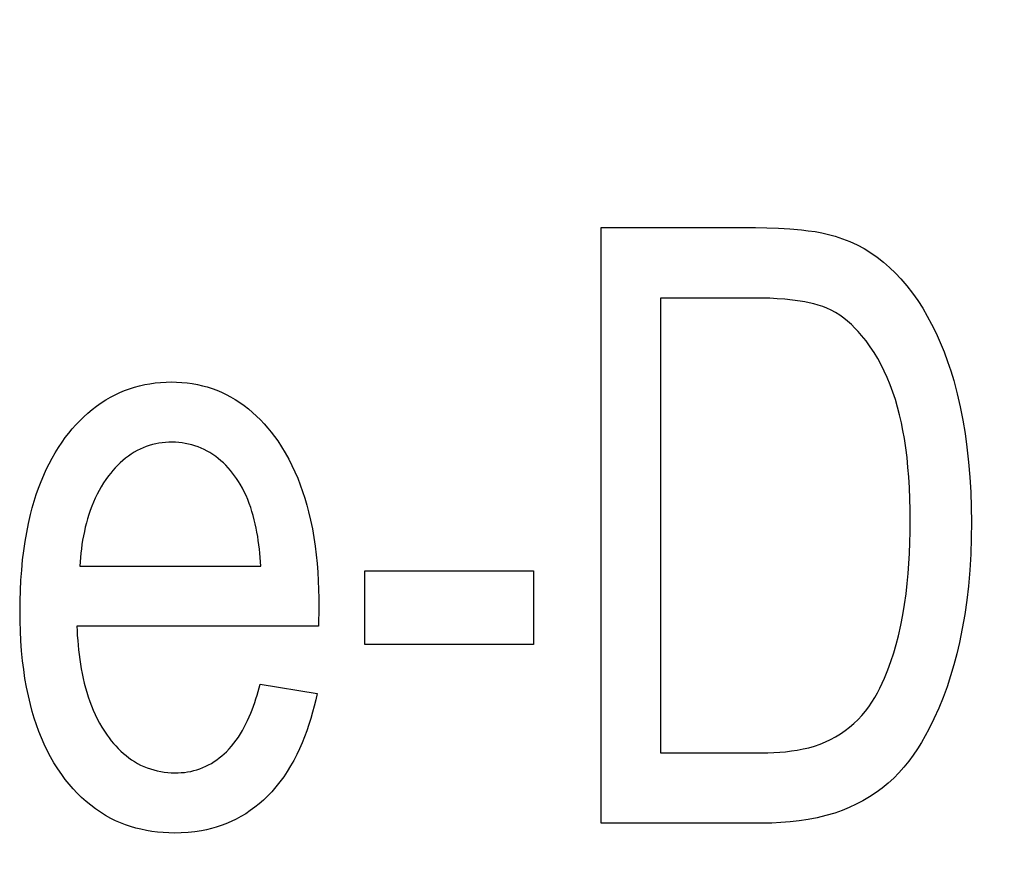
# Model space of a CAD drawing. Units: millimetres. Extents: x 0 to 1189, y 0 to 841.
# Drawn here: x 759 to 760, y 342 to 343 of the extents above; entities that cross this region are included whole.
import ezdxf

# ---------------------------------------------------------------- set-up
doc = ezdxf.new("R2010")
doc.units = ezdxf.units.MM
doc.header["$LTSCALE"] = 65.395
doc.layers.get('0').update_dxf_attribs({"linetype": 'CONTINUOUS'})
doc.layers.add('7_ALL_FEATURES', color=7, linetype='CONTINUOUS')
doc.layers.add('DEF_DRAFT_DIM', color=7, linetype='CONTINUOUS')
doc.styles.get("Standard").update_dxf_attribs({"font": 'txt', "width": 0.8})
doc.dimstyles.new('DIMSTYLE_1', dxfattribs={"dimtxt": 1.5, "dimasz": 3, "dimexe": 0.8, "dimexo": 0.2, "dimgap": 0.375, "dimtad": 1, "dimdsep": 46, "dimtxsty": 'Standard', "dimblk": 'OPEN', "dimblk1": 'OPEN', "dimblk2": 'OPEN', "dimcen": 0.09, "dimazin": 2, "dimtp": 0.1, "dimtm": 0.1, "dimtfac": 1, "dimtdec": 0, "dimtofl": 0, "dimtmove": 0, "dimatfit": 3, "dimldrblk": 'OPEN', "dimfxl": 1, "dimtolj": 1, "dimarcsym": 0})

# ---------------------------------------------------------------- blocks, each defined once
blk = doc.blocks.new('_OPEN')
at = {"color": 0, "linetype": 'ByBlock'}
for p, q in [((0, 0), (-1, 0.11667)), ((-1, -0.11667), (0, 0)), ((-1, 0), (0, 0))]:
    blk.add_line(p, q, dxfattribs=at)
blk = doc.blocks.new('*D15')
at = {"layer": 'DEF_DRAFT_DIM', "color": 2, "linetype": 'Continuous', "transparency": 16777216}
for p, q in [((798.2948, 355.3799), (798.2948, 293.0908)), ((706.7648, 301.9499), (706.7648, 293.0908)), ((706.7648, 293.0908), (706.7648, 291.9158)), ((798.2948, 293.0908), (798.2948, 291.9158)), ((706.7648, 292.7158), (752.5298, 292.7158)), ((798.2948, 292.7158), (752.5298, 292.7158))]:
    blk.add_line(p, q, dxfattribs=at)
at = {"layer": 'DEF_DRAFT_DIM', "color": 2, "linetype": 'Continuous', "transparency": 16777216, "xscale": 3, "yscale": 3, "zscale": 3, "rotation": 180}
blk.add_blockref('_OPEN', (706.7648, 292.7158), dxfattribs=at)
at = {"layer": 'DEF_DRAFT_DIM', "color": 2, "linetype": 'Continuous', "transparency": 16777216, "xscale": 3, "yscale": 3, "zscale": 3}
blk.add_blockref('_OPEN', (798.2948, 292.7158), dxfattribs=at)
blk = doc.blocks.new('*D19')
at = {"layer": 'DEF_DRAFT_DIM', "color": 2, "linetype": 'Continuous', "transparency": 16777216}
for p, q in [((693.0359, 355.2499), (692.6109, 355.2499)), ((847.2648, 355.2499), (693.0359, 355.2499)), ((693.4109, 355.2499), (693.4109, 327.7249)), ((693.4109, 300.1999), (693.4109, 327.7249)), ((693.0359, 300.1999), (692.6109, 300.1999)), ((711.9586, 300.1999), (693.0359, 300.1999))]:
    blk.add_line(p, q, dxfattribs=at)
at = {"layer": 'DEF_DRAFT_DIM', "color": 2, "linetype": 'Continuous', "transparency": 16777216, "xscale": 3, "yscale": 3, "zscale": 3}
for p, rotation in [((693.4109, 355.2499), 90), ((693.4109, 300.1999), 270)]:
    blk.add_blockref('_OPEN', p, dxfattribs=dict(at, rotation=rotation))
blk = doc.blocks.new('*D20')
at = {"layer": 'DEF_DRAFT_DIM', "color": 2, "linetype": 'Continuous', "transparency": 16777216}
for p, q in [((685.0013, 358.3999), (684.5763, 358.3999)), ((794.2548, 358.3999), (685.0013, 358.3999)), ((685.3763, 358.3999), (685.3763, 329.2999)), ((685.3763, 300.1999), (685.3763, 329.2999)), ((685.0013, 300.1999), (684.5763, 300.1999)), ((711.9586, 300.1999), (685.0013, 300.1999))]:
    blk.add_line(p, q, dxfattribs=at)
at = {"layer": 'DEF_DRAFT_DIM', "color": 2, "linetype": 'Continuous', "transparency": 16777216, "xscale": 3, "yscale": 3, "zscale": 3}
for p, rotation in [((685.3763, 358.3999), 90), ((685.3763, 300.1999), 270)]:
    blk.add_blockref('_OPEN', p, dxfattribs=dict(at, rotation=rotation))

msp = doc.modelspace()

# ---------------------------------------------------------------- linework, layer by layer
at = {"layer": '7_ALL_FEATURES', "color": 40, "linetype": 'Continuous'}
for p, q in [((759.9128, 342.9351), (760.1046, 342.9351)), ((759.9128, 342.1933), (759.9128, 342.9351)), ((760.1046, 342.9351), (760.119, 342.9349)), ((760.119, 342.9349), (760.1333, 342.9345)), ((760.1333, 342.9345), (760.1477, 342.9337)), ((760.1477, 342.9337), (760.162, 342.9324)), ((760.162, 342.9324), (760.1705, 342.9313)), ((760.1705, 342.9313), (760.1789, 342.9301)), ((760.1789, 342.9301), (760.1873, 342.9285)), ((760.1873, 342.9285), (760.1957, 342.9267)), ((760.1957, 342.9267), (760.2039, 342.9244)), ((760.2039, 342.9244), (760.2132, 342.9213)), ((760.2132, 342.9213), (760.2223, 342.9177)), ((760.2223, 342.9177), (760.2313, 342.9136)), ((760.2313, 342.9136), (760.2399, 342.9089)), ((760.2399, 342.9089), (760.2483, 342.9038)), ((760.2483, 342.9038), (760.2564, 342.8981)), ((760.2564, 342.8981), (760.2642, 342.8919)), ((760.2642, 342.8919), (760.2717, 342.8854)), ((760.2717, 342.8854), (760.2789, 342.8784)), ((760.2789, 342.8784), (760.2857, 342.8712)), ((760.2857, 342.8712), (760.2931, 342.8625)), ((760.2931, 342.8625), (760.3001, 342.8535)), ((760.3001, 342.8535), (760.3067, 342.8442)), ((760.1035, 342.8474), (759.9865, 342.8474)), ((759.9865, 342.8474), (759.9865, 342.2808)), ((760.113, 342.8473), (760.1035, 342.8474)), ((760.1225, 342.8471), (760.113, 342.8473)), ((760.1319, 342.8466), (760.1225, 342.8471)), ((760.1414, 342.8459), (760.1319, 342.8466)), ((760.1508, 342.8449), (760.1414, 342.8459)), ((760.1603, 342.8436), (760.1508, 342.8449)), ((760.166, 342.8427), (760.1603, 342.8436)), ((760.1717, 342.8415), (760.166, 342.8427)), ((760.1773, 342.8402), (760.1717, 342.8415)), ((760.3067, 342.8442), (760.3129, 342.8347)), ((760.1829, 342.8386), (760.1773, 342.8402)), ((760.1884, 342.8368), (760.1829, 342.8386)), ((760.1937, 342.8347), (760.1884, 342.8368)), ((760.199, 342.8324), (760.1937, 342.8347)), ((760.2044, 342.8294), (760.199, 342.8324)), ((760.2096, 342.8261), (760.2044, 342.8294)), ((760.3129, 342.8347), (760.3187, 342.8249)), ((760.2146, 342.8225), (760.2096, 342.8261)), ((760.2194, 342.8186), (760.2146, 342.8225)), ((760.2241, 342.8144), (760.2194, 342.8186)), ((760.3187, 342.8249), (760.3241, 342.8148)), ((760.2285, 342.81), (760.2241, 342.8144)), ((760.2328, 342.8055), (760.2285, 342.81)), ((760.2369, 342.8007), (760.2328, 342.8055)), ((760.3241, 342.8148), (760.3297, 342.8035)), ((760.2424, 342.7939), (760.2369, 342.8007)), ((760.2476, 342.7868), (760.2424, 342.7939)), ((760.3297, 342.8035), (760.3348, 342.792)), ((760.3348, 342.792), (760.3396, 342.7804)), ((760.2524, 342.7795), (760.2476, 342.7868)), ((760.2569, 342.772), (760.2524, 342.7795)), ((760.3396, 342.7804), (760.3439, 342.7685)), ((760.2611, 342.7643), (760.2569, 342.772)), ((760.3439, 342.7685), (760.3479, 342.7566)), ((760.265, 342.7565), (760.2611, 342.7643)), ((760.2686, 342.7486), (760.265, 342.7565)), ((760.3479, 342.7566), (760.3515, 342.7445)), ((759.3642, 342.7423), (759.3709, 342.7427)), ((759.3709, 342.7427), (759.3776, 342.7428)), ((759.3776, 342.7428), (759.3841, 342.7427)), ((759.3841, 342.7427), (759.3906, 342.7423)), ((760.2724, 342.7394), (760.2686, 342.7486)), ((760.3515, 342.7445), (760.3559, 342.7282)), ((759.3134, 342.7297), (759.3193, 342.7322)), ((759.3193, 342.7322), (759.3254, 342.7344)), ((759.3254, 342.7344), (759.3315, 342.7364)), ((759.3315, 342.7364), (759.3377, 342.7381)), ((759.3377, 342.7381), (759.3443, 342.7396)), ((759.3443, 342.7396), (759.3509, 342.7407)), ((759.3509, 342.7407), (759.3575, 342.7417)), ((759.3575, 342.7417), (759.3642, 342.7423)), ((759.3906, 342.7423), (759.3971, 342.7417)), ((759.3971, 342.7417), (759.4035, 342.7408)), ((759.4035, 342.7408), (759.4099, 342.7396)), ((759.4099, 342.7396), (759.4163, 342.7382)), ((759.4163, 342.7382), (759.4223, 342.7366)), ((759.4223, 342.7366), (759.4283, 342.7347)), ((759.4283, 342.7347), (759.4342, 342.7325)), ((759.4342, 342.7325), (759.44, 342.7301)), ((760.2758, 342.7302), (760.2724, 342.7394)), ((759.2901, 342.7168), (759.2958, 342.7205)), ((759.2958, 342.7205), (759.3018, 342.724)), ((759.3018, 342.724), (759.3075, 342.727)), ((759.3075, 342.727), (759.3134, 342.7297)), ((759.44, 342.7301), (759.4456, 342.7274)), ((759.4456, 342.7274), (759.4512, 342.7245)), ((759.4512, 342.7245), (759.457, 342.7211)), ((759.457, 342.7211), (759.4626, 342.7174)), ((760.2789, 342.7208), (760.2758, 342.7302)), ((760.2817, 342.7113), (760.2789, 342.7208)), ((760.3559, 342.7282), (760.3597, 342.7118)), ((759.2737, 342.7041), (759.279, 342.7086)), ((759.279, 342.7086), (759.2844, 342.7128)), ((759.2844, 342.7128), (759.2901, 342.7168)), ((759.4626, 342.7174), (759.4681, 342.7135)), ((759.4681, 342.7135), (759.4735, 342.7093)), ((759.4735, 342.7093), (759.4786, 342.705)), ((760.2842, 342.7017), (760.2817, 342.7113)), ((760.3597, 342.7118), (760.3629, 342.6952)), ((759.2588, 342.6896), (759.2636, 342.6946)), ((759.2636, 342.6946), (759.2685, 342.6995)), ((759.2685, 342.6995), (759.2737, 342.7041)), ((759.4786, 342.705), (759.4836, 342.7004)), ((759.4836, 342.7004), (759.4884, 342.6956)), ((759.4884, 342.6956), (759.4931, 342.6907)), ((760.2865, 342.692), (760.2842, 342.7017)), ((760.3629, 342.6952), (760.3657, 342.6785)), ((759.2498, 342.6791), (759.2542, 342.6844)), ((759.2542, 342.6844), (759.2588, 342.6896)), ((759.4931, 342.6907), (759.4975, 342.6855)), ((759.4975, 342.6855), (759.5018, 342.6803)), ((760.2884, 342.6823), (760.2865, 342.692)), ((760.2902, 342.6726), (760.2884, 342.6823)), ((759.2415, 342.668), (759.2455, 342.6736)), ((759.2455, 342.6736), (759.2498, 342.6791)), ((759.5018, 342.6803), (759.506, 342.6749)), ((759.506, 342.6749), (759.5099, 342.6694)), ((759.5099, 342.6694), (759.5148, 342.662)), ((760.2919, 342.6606), (760.2902, 342.6726)), ((760.3657, 342.6785), (760.368, 342.6618)), ((759.2329, 342.6547), (759.2371, 342.6614)), ((759.2371, 342.6614), (759.2415, 342.668)), ((759.335, 342.6574), (759.3312, 342.6553)), ((759.3387, 342.6592), (759.335, 342.6574)), ((759.3424, 342.6609), (759.3387, 342.6592)), ((759.3462, 342.6624), (759.3424, 342.6609)), ((759.3501, 342.6637), (759.3462, 342.6624)), ((759.354, 342.6648), (759.3501, 342.6637)), ((759.358, 342.6658), (759.354, 342.6648)), ((759.362, 342.6666), (759.358, 342.6658)), ((759.3661, 342.6672), (759.362, 342.6666)), ((759.3702, 342.6676), (759.3661, 342.6672)), ((759.3743, 342.6679), (759.3702, 342.6676)), ((759.3784, 342.668), (759.3743, 342.6679)), ((759.3825, 342.6678), (759.3784, 342.668)), ((759.3867, 342.6675), (759.3825, 342.6678)), ((759.3908, 342.6671), (759.3867, 342.6675)), ((759.3949, 342.6664), (759.3908, 342.6671)), ((759.3989, 342.6655), (759.3949, 342.6664)), ((759.4029, 342.6645), (759.3989, 342.6655)), ((759.4069, 342.6633), (759.4029, 342.6645)), ((759.4108, 342.662), (759.4069, 342.6633)), ((759.4146, 342.6604), (759.4108, 342.662)), ((759.4184, 342.6587), (759.4146, 342.6604)), ((759.4221, 342.6568), (759.4184, 342.6587)), ((759.4256, 342.6548), (759.4221, 342.6568)), ((759.5148, 342.662), (759.5194, 342.6545)), ((760.2934, 342.6486), (760.2919, 342.6606)), ((760.368, 342.6618), (760.3701, 342.6431)), ((759.2253, 342.6409), (759.229, 342.6478)), ((759.229, 342.6478), (759.2329, 342.6547)), ((759.3171, 342.6451), (759.3139, 342.6422)), ((759.3205, 342.6479), (759.3171, 342.6451)), ((759.324, 342.6505), (759.3205, 342.6479)), ((759.3276, 342.653), (759.324, 342.6505)), ((759.3312, 342.6553), (759.3276, 342.653)), ((759.4292, 342.6526), (759.4256, 342.6548)), ((759.4327, 342.6501), (759.4292, 342.6526)), ((759.436, 342.6476), (759.4327, 342.6501)), ((759.4392, 342.6448), (759.436, 342.6476)), ((759.4424, 342.642), (759.4392, 342.6448)), ((759.5194, 342.6545), (759.5236, 342.6468)), ((759.5236, 342.6468), (759.5276, 342.6389)), ((760.2946, 342.6365), (760.2934, 342.6486)), ((759.2186, 342.6266), (759.2218, 342.6338)), ((759.2218, 342.6338), (759.2253, 342.6409)), ((759.3048, 342.6327), (759.302, 342.6293)), ((759.3077, 342.636), (759.3048, 342.6327)), ((759.3107, 342.6391), (759.3077, 342.636)), ((759.3139, 342.6422), (759.3107, 342.6391)), ((759.4454, 342.639), (759.4424, 342.642)), ((759.4483, 342.6359), (759.4454, 342.639)), ((759.4511, 342.6327), (759.4483, 342.6359)), ((759.4537, 342.6294), (759.4511, 342.6327)), ((759.5276, 342.6389), (759.5314, 342.631)), ((760.2956, 342.6245), (760.2946, 342.6365)), ((760.3701, 342.6431), (760.3716, 342.6244)), ((759.2153, 342.6187), (759.2186, 342.6266)), ((759.2961, 342.6215), (759.2931, 342.617)), ((759.2993, 342.6258), (759.2961, 342.6215)), ((759.302, 342.6293), (759.2993, 342.6258)), ((759.4563, 342.626), (759.4537, 342.6294)), ((759.4587, 342.6225), (759.4563, 342.626)), ((759.4611, 342.619), (759.4587, 342.6225)), ((759.5314, 342.631), (759.5348, 342.6229)), ((759.5348, 342.6229), (759.538, 342.6147)), ((760.2964, 342.6108), (760.2956, 342.6245)), ((760.3716, 342.6244), (760.3727, 342.6057)), ((759.2094, 342.6025), (759.2122, 342.6107)), ((759.2122, 342.6107), (759.2153, 342.6187)), ((759.2903, 342.6124), (759.2876, 342.6077)), ((759.2931, 342.617), (759.2903, 342.6124)), ((759.4633, 342.6154), (759.4611, 342.619)), ((759.4659, 342.6107), (759.4633, 342.6154)), ((759.4683, 342.606), (759.4659, 342.6107)), ((759.538, 342.6147), (759.541, 342.6064)), ((760.2969, 342.5971), (760.2964, 342.6108)), ((759.2068, 342.5943), (759.2094, 342.6025)), ((759.2827, 342.598), (759.2805, 342.593)), ((759.2851, 342.6029), (759.2827, 342.598)), ((759.2876, 342.6077), (759.2851, 342.6029)), ((759.4705, 342.6013), (759.4683, 342.606)), ((759.4726, 342.5964), (759.4705, 342.6013)), ((759.4745, 342.5915), (759.4726, 342.5964)), ((759.541, 342.6064), (759.5437, 342.598)), ((759.5437, 342.598), (759.5462, 342.5895)), ((760.2972, 342.5834), (760.2969, 342.5971)), ((760.3727, 342.6057), (760.3733, 342.5869)), ((759.2022, 342.5778), (759.2044, 342.5861)), ((759.2044, 342.5861), (759.2068, 342.5943)), ((759.2785, 342.588), (759.2766, 342.5829)), ((759.2805, 342.593), (759.2785, 342.588)), ((759.4763, 342.5865), (759.4745, 342.5915)), ((759.4779, 342.5815), (759.4763, 342.5865)), ((759.5462, 342.5895), (759.5484, 342.581)), ((760.2974, 342.5696), (760.2972, 342.5834)), ((760.3733, 342.5869), (760.3735, 342.5681)), ((759.1996, 342.5666), (759.2022, 342.5778)), ((759.2732, 342.5725), (759.2717, 342.5673)), ((759.2748, 342.5777), (759.2732, 342.5725)), ((759.2766, 342.5829), (759.2748, 342.5777)), ((759.4794, 342.5764), (759.4779, 342.5815)), ((759.4808, 342.5713), (759.4794, 342.5764)), ((759.482, 342.5661), (759.4808, 342.5713)), ((759.5484, 342.581), (759.5509, 342.5705)), ((759.1974, 342.5554), (759.1996, 342.5666)), ((759.2704, 342.562), (759.2692, 342.5566)), ((759.2717, 342.5673), (759.2704, 342.562)), ((759.4831, 342.5609), (759.482, 342.5661)), ((759.4841, 342.5557), (759.4831, 342.5609)), ((759.5509, 342.5705), (759.5531, 342.5599)), ((759.5531, 342.5599), (759.5549, 342.5492)), ((760.2973, 342.5562), (760.2974, 342.5696)), ((760.3735, 342.5681), (760.3733, 342.5481)), ((759.1954, 342.5441), (759.1974, 342.5554)), ((759.2681, 342.5513), (759.2671, 342.5459)), ((759.2692, 342.5566), (759.2681, 342.5513)), ((759.485, 342.5505), (759.4841, 342.5557)), ((759.4858, 342.5452), (759.485, 342.5505)), ((759.5549, 342.5492), (759.5565, 342.5385)), ((760.297, 342.5427), (760.2973, 342.5562)), ((760.3733, 342.5481), (760.3727, 342.5282)), ((759.1938, 342.5327), (759.1954, 342.5441)), ((759.2655, 342.5351), (759.2649, 342.5297)), ((759.2662, 342.5405), (759.2655, 342.5351)), ((759.2671, 342.5459), (759.2662, 342.5405)), ((759.4865, 342.5399), (759.4858, 342.5452)), ((759.4872, 342.5347), (759.4865, 342.5399)), ((759.4877, 342.5294), (759.4872, 342.5347)), ((759.5565, 342.5385), (759.5579, 342.5277)), ((760.2965, 342.5292), (760.297, 342.5427)), ((759.1924, 342.5213), (759.1938, 342.5327)), ((759.2644, 342.5243), (759.2639, 342.5189)), ((759.2649, 342.5297), (759.2644, 342.5243)), ((759.4882, 342.5241), (759.4877, 342.5294)), ((759.4886, 342.5188), (759.4882, 342.5241)), ((759.5579, 342.5277), (759.5589, 342.5169)), ((760.2958, 342.5168), (760.2965, 342.5292)), ((760.3727, 342.5282), (760.3715, 342.5083)), ((759.1912, 342.5086), (759.1924, 342.5213)), ((759.2639, 342.5189), (759.2636, 342.5136)), ((759.2636, 342.5136), (759.489, 342.5136)), ((759.489, 342.5136), (759.4886, 342.5188)), ((759.5589, 342.5169), (759.5598, 342.5061)), ((760.2949, 342.5044), (760.2958, 342.5168)), ((759.1902, 342.4958), (759.1912, 342.5086)), ((759.5598, 342.5061), (759.5604, 342.4953)), ((759.6183, 342.5075), (759.8284, 342.5075)), ((759.6183, 342.4159), (759.6183, 342.5075)), ((759.8284, 342.5075), (759.8284, 342.4159)), ((760.2937, 342.492), (760.2949, 342.5044)), ((760.3715, 342.5083), (760.3698, 342.4885)), ((759.1896, 342.483), (759.1902, 342.4958)), ((759.5604, 342.4953), (759.5609, 342.4845)), ((760.2923, 342.4788), (760.2937, 342.492)), ((760.3698, 342.4885), (760.3677, 342.4709)), ((759.1892, 342.4702), (759.1896, 342.483)), ((759.5609, 342.4845), (759.5611, 342.4737)), ((759.5611, 342.4737), (759.5612, 342.4629)), ((760.2904, 342.4657), (760.2923, 342.4788)), ((759.1891, 342.4574), (759.1892, 342.4702)), ((759.5612, 342.4629), (759.5609, 342.4387)), ((760.2883, 342.4527), (760.2904, 342.4657)), ((760.3677, 342.4709), (760.3652, 342.4533)), ((759.1892, 342.445), (759.1891, 342.4574)), ((760.2857, 342.4397), (760.2883, 342.4527)), ((760.3652, 342.4533), (760.3621, 342.4358)), ((759.1896, 342.4326), (759.1892, 342.445)), ((759.5609, 342.4387), (759.2598, 342.4387)), ((759.2598, 342.4387), (759.2601, 342.4329)), ((760.2828, 342.4268), (760.2857, 342.4397)), ((759.1902, 342.4202), (759.1896, 342.4326)), ((759.2601, 342.4329), (759.2604, 342.427)), ((759.2604, 342.427), (759.2609, 342.421)), ((760.28, 342.416), (760.2828, 342.4268)), ((760.3621, 342.4358), (760.3586, 342.4184)), ((759.1911, 342.4078), (759.1902, 342.4202)), ((759.2609, 342.421), (759.2614, 342.4151)), ((759.2614, 342.4151), (759.262, 342.4091)), ((759.8284, 342.4159), (759.6183, 342.4159)), ((760.2768, 342.4053), (760.28, 342.416)), ((760.3586, 342.4184), (760.3553, 342.4044)), ((759.1924, 342.3955), (759.1911, 342.4078)), ((759.262, 342.4091), (759.2627, 342.4032)), ((759.2627, 342.4032), (759.2635, 342.3972)), ((760.2733, 342.3947), (760.2768, 342.4053)), ((760.3553, 342.4044), (760.3517, 342.3906)), ((759.1937, 342.3845), (759.1924, 342.3955)), ((759.2635, 342.3972), (759.2644, 342.3913)), ((759.2644, 342.3913), (759.2654, 342.3854)), ((760.2695, 342.3842), (760.2733, 342.3947)), ((760.3517, 342.3906), (760.3476, 342.3768)), ((759.1953, 342.3735), (759.1937, 342.3845)), ((759.2654, 342.3854), (759.2665, 342.3795)), ((759.2665, 342.3795), (759.2678, 342.3736)), ((760.2652, 342.3738), (760.2695, 342.3842)), ((760.3476, 342.3768), (760.3432, 342.3632)), ((759.1973, 342.3626), (759.1953, 342.3735)), ((759.1995, 342.3517), (759.1973, 342.3626)), ((759.2678, 342.3736), (759.2691, 342.3678)), ((759.2691, 342.3678), (759.2706, 342.362)), ((759.487, 342.3619), (759.4882, 342.3664)), ((759.4882, 342.3664), (759.5589, 342.3547)), ((760.2596, 342.3615), (760.2625, 342.3676)), ((760.2625, 342.3676), (760.2652, 342.3738)), ((760.3432, 342.3632), (760.3383, 342.3497)), ((759.2021, 342.3409), (759.1995, 342.3517)), ((759.2706, 342.362), (759.2723, 342.3563)), ((759.2723, 342.3563), (759.274, 342.3506)), ((759.274, 342.3506), (759.276, 342.345)), ((759.4829, 342.3482), (759.4843, 342.3527)), ((759.4843, 342.3527), (759.4857, 342.3573)), ((759.4857, 342.3573), (759.487, 342.3619)), ((759.5589, 342.3547), (759.5573, 342.3469)), ((760.2532, 342.3496), (760.2565, 342.3555)), ((760.2565, 342.3555), (760.2596, 342.3615)), ((759.2044, 342.3325), (759.2021, 342.3409)), ((759.276, 342.345), (759.2781, 342.3394)), ((759.2781, 342.3394), (759.2803, 342.3339)), ((759.4781, 342.3346), (759.4798, 342.3391)), ((759.4798, 342.3391), (759.4813, 342.3436)), ((759.4813, 342.3436), (759.4829, 342.3482)), ((759.5554, 342.3392), (759.5534, 342.3314)), ((759.5573, 342.3469), (759.5554, 342.3392)), ((760.2419, 342.3329), (760.2459, 342.3383)), ((760.2459, 342.3383), (760.2497, 342.3439)), ((760.2497, 342.3439), (760.2532, 342.3496)), ((760.3383, 342.3497), (760.3329, 342.3364)), ((759.2068, 342.3241), (759.2044, 342.3325)), ((759.2803, 342.3339), (759.2827, 342.3285)), ((759.2827, 342.3285), (759.2853, 342.3232)), ((759.4745, 342.3257), (759.4763, 342.3301)), ((759.4763, 342.3301), (759.4781, 342.3346)), ((759.5534, 342.3314), (759.5512, 342.3237)), ((760.2325, 342.3223), (760.2373, 342.3275)), ((760.2373, 342.3275), (760.2419, 342.3329)), ((760.3329, 342.3364), (760.327, 342.3233)), ((759.2096, 342.3158), (759.2068, 342.3241)), ((759.2125, 342.3076), (759.2096, 342.3158)), ((759.2853, 342.3232), (759.2881, 342.318)), ((759.2881, 342.318), (759.291, 342.3129)), ((759.4683, 342.3128), (759.4704, 342.317)), ((759.4704, 342.317), (759.4725, 342.3213)), ((759.4725, 342.3213), (759.4745, 342.3257)), ((759.5488, 342.316), (759.5462, 342.3084)), ((759.5512, 342.3237), (759.5488, 342.316)), ((760.222, 342.3128), (760.2273, 342.3174)), ((760.2273, 342.3174), (760.2325, 342.3223)), ((760.327, 342.3233), (760.3206, 342.3104)), ((759.2158, 342.2995), (759.2125, 342.3076)), ((759.291, 342.3129), (759.2941, 342.3079)), ((759.2941, 342.3079), (759.2975, 342.303)), ((759.2975, 342.303), (759.3, 342.2995)), ((759.461, 342.3005), (759.4635, 342.3045)), ((759.4635, 342.3045), (759.466, 342.3086)), ((759.466, 342.3086), (759.4683, 342.3128)), ((759.5462, 342.3084), (759.5434, 342.3008)), ((760.2044, 342.3007), (760.2105, 342.3044)), ((760.2105, 342.3044), (760.2163, 342.3085)), ((760.2163, 342.3085), (760.222, 342.3128)), ((760.3161, 342.3021), (760.3114, 342.2939)), ((760.3206, 342.3104), (760.3161, 342.3021)), ((759.2193, 342.2915), (759.2158, 342.2995)), ((759.223, 342.2836), (759.2193, 342.2915)), ((759.3, 342.2995), (759.3027, 342.296)), ((759.3027, 342.296), (759.3055, 342.2927)), ((759.3055, 342.2927), (759.3084, 342.2894)), ((759.3084, 342.2894), (759.3114, 342.2862)), ((759.4494, 342.2857), (759.4525, 342.2892)), ((759.4525, 342.2892), (759.4555, 342.2929)), ((759.4555, 342.2929), (759.4583, 342.2967)), ((759.4583, 342.2967), (759.461, 342.3005)), ((759.5404, 342.2933), (759.5371, 342.2859)), ((759.5434, 342.3008), (759.5404, 342.2933)), ((760.1711, 342.2873), (760.1781, 342.2893)), ((760.1781, 342.2893), (760.1851, 342.2917)), ((760.1851, 342.2917), (760.1918, 342.2944)), ((760.1918, 342.2944), (760.1982, 342.2974)), ((760.1982, 342.2974), (760.2044, 342.3007)), ((760.3114, 342.2939), (760.3063, 342.2859)), ((759.2271, 342.2759), (759.223, 342.2836)), ((759.3114, 342.2862), (759.3145, 342.2831)), ((759.3145, 342.2831), (759.3178, 342.2802)), ((759.3178, 342.2802), (759.3211, 342.2774)), ((759.3211, 342.2774), (759.3245, 342.2747)), ((759.4372, 342.2745), (759.4403, 342.277)), ((759.4403, 342.277), (759.4432, 342.2796)), ((759.4432, 342.2796), (759.4461, 342.2823)), ((759.4461, 342.2823), (759.4494, 342.2857)), ((759.5337, 342.2787), (759.53, 342.2715)), ((759.5371, 342.2859), (759.5337, 342.2787)), ((759.9865, 342.2808), (760.1055, 342.2808)), ((760.1055, 342.2808), (760.1128, 342.2808)), ((760.1128, 342.2808), (760.1201, 342.281)), ((760.1201, 342.281), (760.1275, 342.2813)), ((760.1275, 342.2813), (760.1349, 342.2817)), ((760.1349, 342.2817), (760.1422, 342.2823)), ((760.1422, 342.2823), (760.1495, 342.2832)), ((760.1495, 342.2832), (760.1568, 342.2843)), ((760.1568, 342.2843), (760.164, 342.2857)), ((760.164, 342.2857), (760.1711, 342.2873)), ((760.3011, 342.278), (760.2955, 342.2705)), ((760.3063, 342.2859), (760.3011, 342.278)), ((759.2314, 342.2683), (759.2271, 342.2759)), ((759.2361, 342.2609), (759.2314, 342.2683)), ((759.3245, 342.2747), (759.3281, 342.2722)), ((759.3281, 342.2722), (759.3317, 342.2699)), ((759.3317, 342.2699), (759.3355, 342.2677)), ((759.3355, 342.2677), (759.3393, 342.2657)), ((759.3393, 342.2657), (759.3433, 342.2639)), ((759.4203, 342.2641), (759.4239, 342.2659)), ((759.4239, 342.2659), (759.4273, 342.2678)), ((759.4273, 342.2678), (759.4307, 342.2699)), ((759.4307, 342.2699), (759.434, 342.2721)), ((759.434, 342.2721), (759.4372, 342.2745)), ((759.526, 342.2646), (759.5218, 342.2578)), ((759.53, 342.2715), (759.526, 342.2646)), ((760.2955, 342.2705), (760.2896, 342.2631)), ((759.241, 342.2537), (759.2361, 342.2609)), ((759.2455, 342.2477), (759.241, 342.2537)), ((759.3433, 342.2639), (759.3474, 342.2622)), ((759.3474, 342.2622), (759.3515, 342.2608)), ((759.3515, 342.2608), (759.3557, 342.2595)), ((759.3557, 342.2595), (759.36, 342.2584)), ((759.36, 342.2584), (759.3643, 342.2575)), ((759.3643, 342.2575), (759.3686, 342.2568)), ((759.3686, 342.2568), (759.373, 342.2563)), ((759.373, 342.2563), (759.3774, 342.256)), ((759.3774, 342.256), (759.3818, 342.2559)), ((759.3818, 342.2559), (759.3858, 342.2559)), ((759.3858, 342.2559), (759.3897, 342.2562)), ((759.3897, 342.2562), (759.3937, 342.2565)), ((759.3937, 342.2565), (759.3976, 342.2571)), ((759.3976, 342.2571), (759.4016, 342.2578)), ((759.4016, 342.2578), (759.4054, 342.2587)), ((759.4054, 342.2587), (759.4092, 342.2598)), ((759.4092, 342.2598), (759.413, 342.261)), ((759.413, 342.261), (759.4167, 342.2625)), ((759.4167, 342.2625), (759.4203, 342.2641)), ((759.5218, 342.2578), (759.5174, 342.2511)), ((760.2834, 342.2561), (760.2768, 342.2494)), ((760.2896, 342.2631), (760.2834, 342.2561)), ((759.2502, 342.2418), (759.2455, 342.2477)), ((759.2552, 342.2361), (759.2502, 342.2418)), ((759.5127, 342.2447), (759.5078, 342.2385)), ((759.5174, 342.2511), (759.5127, 342.2447)), ((760.27, 342.243), (760.2626, 342.237)), ((760.2768, 342.2494), (760.27, 342.243)), ((759.2603, 342.2306), (759.2552, 342.2361)), ((759.2657, 342.2253), (759.2603, 342.2306)), ((759.5026, 342.2325), (759.4971, 342.2268)), ((759.5078, 342.2385), (759.5026, 342.2325)), ((760.2549, 342.2313), (760.2469, 342.2261)), ((760.2626, 342.237), (760.2549, 342.2313)), ((759.2713, 342.2203), (759.2657, 342.2253)), ((759.2771, 342.2155), (759.2713, 342.2203)), ((759.2831, 342.211), (759.2771, 342.2155)), ((759.4868, 342.2174), (759.4814, 342.213)), ((759.4921, 342.222), (759.4868, 342.2174)), ((759.4971, 342.2268), (759.4921, 342.222)), ((760.2301, 342.2168), (760.2214, 342.2127)), ((760.2386, 342.2212), (760.2301, 342.2168)), ((760.2469, 342.2261), (760.2386, 342.2212)), ((759.2892, 342.2068), (759.2831, 342.211)), ((759.2956, 342.2028), (759.2892, 342.2068)), ((759.4701, 342.2051), (759.4642, 342.2015)), ((759.4758, 342.2089), (759.4701, 342.2051)), ((759.4814, 342.213), (759.4758, 342.2089)), ((760.2034, 342.2059), (760.1925, 342.2027)), ((760.2125, 342.2091), (760.2034, 342.2059)), ((760.2214, 342.2127), (760.2125, 342.2091)), ((759.3021, 342.1992), (759.2956, 342.2028)), ((759.3081, 342.1963), (759.3021, 342.1992)), ((759.3142, 342.1936), (759.3081, 342.1963)), ((759.3204, 342.1912), (759.3142, 342.1936)), ((759.3267, 342.1891), (759.3204, 342.1912)), ((759.4455, 342.1925), (759.4396, 342.1902)), ((759.4519, 342.1952), (759.4455, 342.1925)), ((759.4581, 342.1982), (759.4519, 342.1952)), ((759.4642, 342.2015), (759.4581, 342.1982)), ((760.1138, 342.1933), (759.9128, 342.1933)), ((760.1251, 342.1934), (760.1138, 342.1933)), ((760.1365, 342.1939), (760.1251, 342.1934)), ((760.1478, 342.1948), (760.1365, 342.1939)), ((760.1591, 342.196), (760.1478, 342.1948)), ((760.1703, 342.1978), (760.1591, 342.196)), ((760.1815, 342.2), (760.1703, 342.1978)), ((760.1925, 342.2027), (760.1815, 342.2)), ((759.3331, 342.1872), (759.3267, 342.1891)), ((759.3395, 342.1856), (759.3331, 342.1872)), ((759.3464, 342.1842), (759.3395, 342.1856)), ((759.3534, 342.183), (759.3464, 342.1842)), ((759.3604, 342.1821), (759.3534, 342.183)), ((759.3674, 342.1815), (759.3604, 342.1821)), ((759.3744, 342.1812), (759.3674, 342.1815)), ((759.3815, 342.181), (759.3744, 342.1812)), ((759.3899, 342.1812), (759.3815, 342.181)), ((759.3983, 342.1817), (759.3899, 342.1812)), ((759.4067, 342.1826), (759.3983, 342.1817)), ((759.415, 342.1839), (759.4067, 342.1826)), ((759.4213, 342.1851), (759.415, 342.1839)), ((759.4274, 342.1866), (759.4213, 342.1851)), ((759.4335, 342.1883), (759.4274, 342.1866)), ((759.4396, 342.1902), (759.4335, 342.1883))]:
    msp.add_line(p, q, dxfattribs=at)

# ---------------------------------------------------------------- dimensions: what is measured, and where the dimension line sits
at = {"layer": 'DEF_DRAFT_DIM', "color": 2, "linetype": 'Continuous'}
for base, p2, text, picture, middle in [((685.3763, 358.3999), (794.4548, 358.3999), '194', '*D20', (685.3763, 327.4999)), ((693.4109, 355.2499), (847.4648, 355.2499), '183.5', '*D19', (693.4109, 324.7249))]:
    dim = msp.add_linear_dim(base=base, p1=(712.1586, 300.1999), p2=p2, angle=90, text=text, dimstyle='DIMSTYLE_1', dxfattribs=at)
    dim.commit()
    dim.dimension.update_dxf_attribs({"geometry": picture, "text_midpoint": middle, "dimtype": 160})
dim = msp.add_linear_dim(base=(798.2948, 292.7158), p1=(706.7648, 302.1499), p2=(798.2948, 355.5799), text='305.1', dimstyle='DIMSTYLE_1', dxfattribs=at)
dim.commit()
dim.dimension.update_dxf_attribs({"geometry": '*D15', "text_midpoint": (757.4515, 292.7158), "dimtype": 160})

doc.saveas('drawing.dxf')
